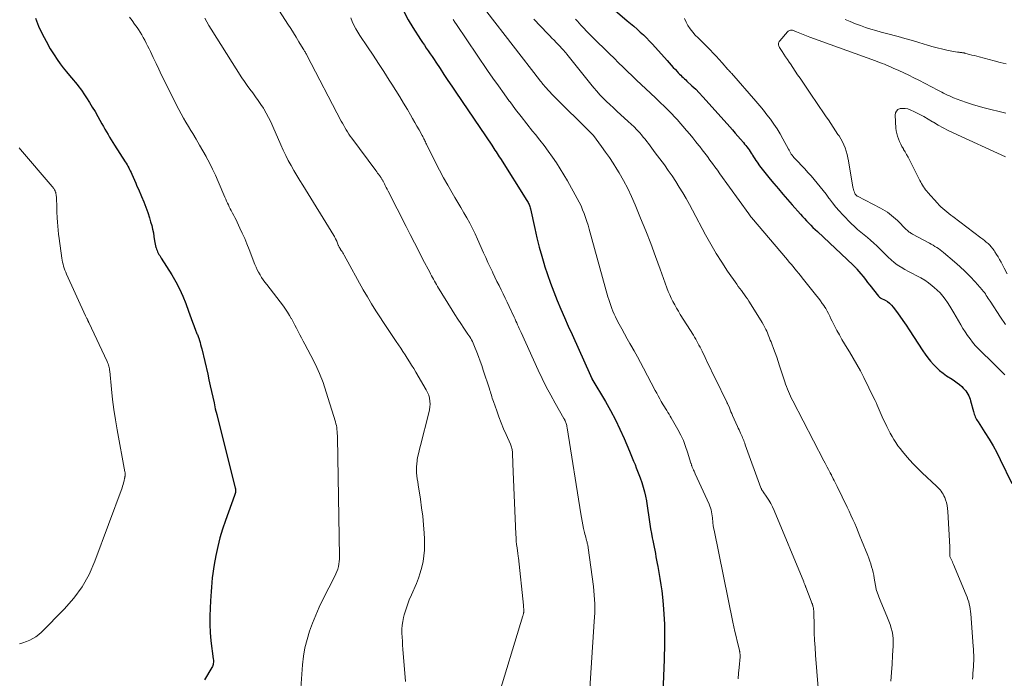
# Model space of a CAD drawing. Units: feet. Extents: x 1984997 to 1990035, y 535000 to 540000.
# Drawn here: x 1986881 to 1987100, y 535193 to 535339 of the extents above; entities that cross this region are included whole.
import ezdxf

# ---------------------------------------------------------------- set-up
doc = ezdxf.new("R2010")
doc.units = ezdxf.units.FT
doc.header["$LTSCALE"] = 100
doc.header["$MEASUREMENT"] = 0
doc.layers.add('CONTOUR INDEX', color=32, linetype='Continuous', lineweight=25)
doc.layers.add('CONTOUR INTERMEDIATE', color=40, linetype='Continuous', lineweight=15)

msp = doc.modelspace()

# ---------------------------------------------------------------- linework, layer by layer
at = {"layer": 'CONTOUR INDEX', "flags": 128}
for points, elevation in [([(1986884.7, 535339.6), (1986885.41, 535337.85), (1986886.19, 535336.13), (1986887.07, 535334.46), (1986888.02, 535332.82), (1986888.88, 535331.43), (1986889.52, 535330.45), (1986890.18, 535329.5), (1986890.89, 535328.57), (1986891.62, 535327.66), (1986892.31, 535326.85), (1986892.72, 535326.37), (1986893.13, 535325.88), (1986893.54, 535325.39), (1986893.95, 535324.89), (1986894.35, 535324.39), (1986894.73, 535323.89), (1986895.1, 535323.37), (1986895.46, 535322.84), (1986896.06, 535321.91), (1986896.71, 535320.9), (1986897.33, 535319.89), (1986897.94, 535318.86), (1986898.53, 535317.82), (1986899.45, 535316.16), (1986899.79, 535315.56), (1986900.13, 535314.97), (1986900.47, 535314.38), (1986900.82, 535313.79), (1986901.18, 535313.2), (1986901.54, 535312.62), (1986901.9, 535312.04), (1986902.27, 535311.46), (1986904.66, 535307.76), (1986904.87, 535307.43), (1986905.07, 535307.09), (1986905.25, 535306.76), (1986905.43, 535306.41), (1986905.6, 535306.06), (1986905.77, 535305.71), (1986905.93, 535305.36), (1986906.09, 535305), (1986906.37, 535304.36), (1986906.66, 535303.68), (1986906.96, 535303), (1986907.25, 535302.32), (1986907.55, 535301.65), (1986908.26, 535300.05), (1986908.75, 535298.87), (1986909.22, 535297.69), (1986909.64, 535296.49), (1986910.03, 535295.28), (1986910.28, 535294.45), (1986910.51, 535293.64), (1986910.71, 535292.82), (1986910.88, 535292), (1986911.02, 535291.17), (1986911.15, 535290.24), (1986911.21, 535289.87), (1986911.28, 535289.5), (1986911.37, 535289.13), (1986911.46, 535288.76), (1986911.49, 535288.65), (1986911.59, 535288.35), (1986911.7, 535288.05), (1986911.83, 535287.76), (1986911.97, 535287.47), (1986912.13, 535287.2), (1986912.3, 535286.92), (1986912.46, 535286.64), (1986912.63, 535286.37), (1986914.98, 535282.65), (1986915.88, 535281.13), (1986916.7, 535279.57), (1986917.42, 535277.96), (1986918.07, 535276.32), (1986918.69, 535274.6), (1986918.98, 535273.8), (1986919.27, 535273), (1986919.57, 535272.19), (1986919.87, 535271.39), (1986920.32, 535270.19), (1986920.4, 535269.99), (1986920.48, 535269.79), (1986920.56, 535269.59), (1986920.64, 535269.4), (1986920.72, 535269.2), (1986920.8, 535269), (1986920.87, 535268.8), (1986920.94, 535268.6), (1986921.1, 535268.09), (1986921.24, 535267.64), (1986921.37, 535267.18), (1986921.49, 535266.72), (1986921.6, 535266.26), (1986922.93, 535260.61), (1986923.22, 535259.34), (1986923.51, 535258.06), (1986923.79, 535256.79), (1986924.07, 535255.51), (1986924.35, 535254.24), (1986924.63, 535252.97), (1986924.94, 535251.7), (1986925.25, 535250.43), (1986929.03, 535235.43), (1986929.08, 535235.22), (1986929.1, 535235.01), (1986929.11, 535234.8), (1986929.1, 535234.58), (1986929.07, 535234.37), (1986929.03, 535234.16), (1986928.98, 535233.95), (1986928.91, 535233.74), (1986926.86, 535228.15), (1986926.22, 535226.26), (1986925.64, 535224.34), (1986925.16, 535222.4), (1986924.75, 535220.44), (1986924.38, 535218.42), (1986924.22, 535217.43), (1986924.07, 535216.43), (1986923.96, 535215.42), (1986923.86, 535214.42), (1986923.79, 535213.41), (1986923.71, 535212.4), (1986923.64, 535211.39), (1986923.57, 535210.38), (1986923.46, 535208.76), (1986923.38, 535206.94), (1986923.38, 535205.12), (1986923.49, 535203.31), (1986923.66, 535201.49), (1986924.18, 535197.46), (1986924.2, 535197.22), (1986924.21, 535196.98), (1986924.2, 535196.74), (1986924.18, 535196.49), (1986924.14, 535196.26), (1986924.07, 535196.03), (1986923.98, 535195.81), (1986923.87, 535195.6), (1986922.21, 535192.81)], 880), ([(1986966.45, 535341.04), (1986967.41, 535339.25), (1986968.45, 535337.5), (1986970.16, 535334.84), (1986970.58, 535334.21), (1986971, 535333.57), (1986971.43, 535332.95), (1986971.86, 535332.32), (1986972.3, 535331.7), (1986972.73, 535331.07), (1986973.16, 535330.44), (1986973.58, 535329.81), (1986974.48, 535328.43), (1986975.35, 535327.11), (1986976.23, 535325.8), (1986977.1, 535324.48), (1986977.99, 535323.17), (1986985.94, 535311.39), (1986986.19, 535311.03), (1986986.43, 535310.67), (1986986.67, 535310.31), (1986986.91, 535309.95), (1986987.16, 535309.58), (1986987.4, 535309.22), (1986987.63, 535308.85), (1986987.87, 535308.48), (1986993.77, 535299.15), (1986993.89, 535298.94), (1986994.01, 535298.72), (1986994.12, 535298.5), (1986994.22, 535298.27), (1986994.31, 535298.04), (1986994.4, 535297.8), (1986994.46, 535297.56), (1986994.52, 535297.32), (1986995.49, 535292.93), (1986995.97, 535290.87), (1986996.48, 535288.83), (1986997.04, 535286.8), (1986997.63, 535284.77), (1986997.66, 535284.68), (1986998.29, 535282.72), (1986998.96, 535280.78), (1986999.7, 535278.86), (1987000.47, 535276.95), (1987001.28, 535275.06), (1987002.1, 535273.17), (1987002.93, 535271.28), (1987003.77, 535269.4), (1987007.84, 535260.32), (1987007.88, 535260.24), (1987007.91, 535260.16), (1987007.95, 535260.09), (1987007.99, 535260.01), (1987008.04, 535259.89), (1987008.05, 535259.87), (1987008.06, 535259.85), (1987008.07, 535259.83), (1987008.08, 535259.81), (1987008.14, 535259.72), (1987008.15, 535259.7), (1987008.16, 535259.68), (1987008.17, 535259.66), (1987008.19, 535259.63), (1987011.17, 535254.58), (1987012.3, 535252.56), (1987013.38, 535250.52), (1987014.38, 535248.44), (1987015.33, 535246.33), (1987016.52, 535243.53), (1987016.83, 535242.8), (1987017.14, 535242.08), (1987017.44, 535241.35), (1987017.74, 535240.62), (1987018.03, 535239.89), (1987018.32, 535239.15), (1987018.59, 535238.41), (1987018.86, 535237.67), (1987019.24, 535236.58), (1987019.56, 535235.58), (1987019.84, 535234.56), (1987020.07, 535233.54), (1987020.26, 535232.5), (1987020.27, 535232.46), (1987020.43, 535231.44), (1987020.58, 535230.42), (1987020.74, 535229.4), (1987020.89, 535228.37), (1987021.04, 535227.35), (1987021.21, 535226.33), (1987021.39, 535225.32), (1987021.58, 535224.3), (1987021.69, 535223.73), (1987021.83, 535223), (1987021.97, 535222.28), (1987022.11, 535221.56), (1987022.25, 535220.84), (1987022.39, 535220.12), (1987022.53, 535219.39), (1987022.67, 535218.67), (1987022.8, 535217.95), (1987023.04, 535216.66), (1987023.27, 535215.29), (1987023.49, 535213.92), (1987023.67, 535212.55), (1987023.82, 535211.17), (1987023.98, 535209.57), (1987024.16, 535207.39), (1987024.28, 535205.21), (1987024.31, 535203.03), (1987024.29, 535200.84), (1987024.19, 535197.35), (1987024.06, 535193.61), (1987023.9, 535189.88)], 860), ([(1987013.32, 535341.32), (1987016.02, 535339.03), (1987016.75, 535338.41), (1987017.47, 535337.79), (1987018.19, 535337.15), (1987018.9, 535336.52), (1987019.6, 535335.87), (1987020.29, 535335.2), (1987020.95, 535334.52), (1987021.6, 535333.82), (1987024.88, 535330.18), (1987025.33, 535329.68), (1987025.78, 535329.18), (1987026.23, 535328.68), (1987026.69, 535328.18), (1987027.09, 535327.75), (1987027.35, 535327.47), (1987027.61, 535327.2), (1987027.88, 535326.94), (1987028.16, 535326.68), (1987028.44, 535326.42), (1987028.72, 535326.17), (1987028.99, 535325.91), (1987029.27, 535325.65), (1987030.38, 535324.6), (1987031.2, 535323.81), (1987032, 535323), (1987032.79, 535322.17), (1987033.56, 535321.33), (1987038.76, 535315.47), (1987039.35, 535314.79), (1987039.95, 535314.11), (1987040.55, 535313.42), (1987041.14, 535312.74), (1987041.78, 535311.99), (1987042.05, 535311.68), (1987042.31, 535311.36), (1987042.57, 535311.03), (1987042.82, 535310.7), (1987043.06, 535310.37), (1987043.3, 535310.03), (1987043.53, 535309.68), (1987043.74, 535309.33), (1987043.8, 535309.23), (1987044.05, 535308.83), (1987044.31, 535308.43), (1987044.57, 535308.04), (1987044.83, 535307.64), (1987045.38, 535306.86), (1987045.93, 535306.09), (1987046.51, 535305.33), (1987047.1, 535304.59), (1987047.71, 535303.86), (1987048.51, 535302.92), (1987049.54, 535301.73), (1987050.57, 535300.55), (1987051.6, 535299.37), (1987052.63, 535298.19), (1987054.44, 535296.14), (1987054.89, 535295.64), (1987055.35, 535295.14), (1987055.81, 535294.64), (1987056.27, 535294.15), (1987056.74, 535293.67), (1987057.22, 535293.19), (1987057.7, 535292.72), (1987058.19, 535292.25), (1987066.15, 535284.79), (1987066.26, 535284.68), (1987066.37, 535284.58), (1987066.47, 535284.48), (1987066.58, 535284.37), (1987066.68, 535284.26), (1987066.78, 535284.15), (1987066.88, 535284.04), (1987066.97, 535283.92), (1987067.81, 535282.89), (1987068.32, 535282.26), (1987068.84, 535281.62), (1987069.34, 535280.99), (1987069.85, 535280.35), (1987071.76, 535277.93), (1987071.81, 535277.87), (1987071.87, 535277.8), (1987071.94, 535277.74), (1987072.01, 535277.69), (1987072.08, 535277.64), (1987072.16, 535277.59), (1987072.23, 535277.55), (1987072.31, 535277.5), (1987073.23, 535277.04), (1987073.75, 535276.73), (1987074.22, 535276.38), (1987074.65, 535275.96), (1987075.03, 535275.51), (1987075.76, 535274.51), (1987076.47, 535273.52), (1987077.18, 535272.52), (1987077.86, 535271.51), (1987078.54, 535270.49), (1987081.59, 535265.83), (1987082.14, 535265.04), (1987082.71, 535264.26), (1987083.31, 535263.51), (1987083.94, 535262.78), (1987084.61, 535262.09), (1987085.32, 535261.44), (1987086.07, 535260.85), (1987086.86, 535260.29), (1987088.1, 535259.5), (1987088.65, 535259.12), (1987089.19, 535258.73), (1987089.7, 535258.31), (1987090.21, 535257.87), (1987090.57, 535257.53), (1987090.87, 535257.24), (1987091.13, 535256.92), (1987091.37, 535256.58), (1987091.58, 535256.23), (1987091.77, 535255.85), (1987091.93, 535255.47), (1987092.07, 535255.08), (1987092.19, 535254.68), (1987092.8, 535252.37), (1987092.89, 535252.07), (1987092.99, 535251.77), (1987093.1, 535251.47), (1987093.23, 535251.18), (1987093.37, 535250.89), (1987093.52, 535250.61), (1987093.68, 535250.33), (1987093.85, 535250.06), (1987095.38, 535247.7), (1987096.29, 535246.24), (1987097.17, 535244.76), (1987097.99, 535243.24), (1987098.77, 535241.71), (1987101.36, 535236.41)], 840)]:
    msp.add_lwpolyline(points, dxfattribs=dict(at, elevation=elevation))
at = {"layer": 'CONTOUR INTERMEDIATE', "flags": 128}
for points, elevation in [([(1986937.52, 535343.21), (1986940.75, 535338.24), (1986941.36, 535337.29), (1986941.97, 535336.33), (1986942.57, 535335.36), (1986943.16, 535334.38), (1986944.13, 535332.76), (1986944.23, 535332.6), (1986944.33, 535332.43), (1986944.43, 535332.26), (1986944.53, 535332.1), (1986944.63, 535331.93), (1986944.72, 535331.76), (1986944.82, 535331.59), (1986944.91, 535331.42), (1986952.58, 535316.77), (1986952.84, 535316.28), (1986953.11, 535315.79), (1986953.39, 535315.31), (1986953.67, 535314.83), (1986953.96, 535314.36), (1986954.26, 535313.89), (1986954.57, 535313.43), (1986954.9, 535312.98), (1986960.24, 535305.78), (1986960.43, 535305.51), (1986960.63, 535305.24), (1986960.83, 535304.97), (1986961.02, 535304.7), (1986961.24, 535304.39), (1986961.32, 535304.28), (1986961.4, 535304.16), (1986961.48, 535304.03), (1986961.55, 535303.91), (1986961.63, 535303.79), (1986961.7, 535303.66), (1986961.77, 535303.54), (1986961.84, 535303.41), (1986962.13, 535302.86), (1986962.34, 535302.46), (1986962.55, 535302.06), (1986962.76, 535301.65), (1986962.97, 535301.25), (1986966.94, 535293.41), (1986967.87, 535291.58), (1986968.81, 535289.75), (1986969.75, 535287.93), (1986970.7, 535286.1), (1986972.19, 535283.26), (1986972.4, 535282.86), (1986972.61, 535282.46), (1986972.82, 535282.07), (1986973.04, 535281.67), (1986973.26, 535281.28), (1986973.48, 535280.89), (1986973.71, 535280.5), (1986973.94, 535280.11), (1986977.14, 535274.86), (1986977.77, 535273.84), (1986978.41, 535272.84), (1986979.07, 535271.85), (1986979.74, 535270.86), (1986980.65, 535269.54), (1986980.87, 535269.22), (1986981.08, 535268.89), (1986981.28, 535268.55), (1986981.47, 535268.21), (1986981.65, 535267.87), (1986981.82, 535267.52), (1986981.98, 535267.16), (1986982.13, 535266.8), (1986982.62, 535265.54), (1986983, 535264.55), (1986983.37, 535263.55), (1986983.72, 535262.55), (1986984.07, 535261.54), (1986985.44, 535257.39), (1986985.55, 535257.04), (1986985.66, 535256.69), (1986985.77, 535256.34), (1986985.87, 535255.99), (1986985.97, 535255.64), (1986986.08, 535255.28), (1986986.2, 535254.94), (1986986.32, 535254.59), (1986987.06, 535252.47), (1986987.55, 535251.15), (1986988.05, 535249.83), (1986988.58, 535248.53), (1986989.14, 535247.23), (1986990.08, 535245.1), (1986990.17, 535244.88), (1986990.26, 535244.64), (1986990.33, 535244.41), (1986990.4, 535244.17), (1986990.45, 535243.93), (1986990.5, 535243.69), (1986990.53, 535243.45), (1986990.55, 535243.2), (1986990.57, 535242.7), (1986990.59, 535242.2), (1986990.62, 535241.7), (1986990.64, 535241.21), (1986990.66, 535240.71), (1986991.31, 535225.11), (1986991.35, 535224.36), (1986991.4, 535223.61), (1986991.48, 535222.87), (1986991.56, 535222.12), (1986991.72, 535220.89), (1986991.74, 535220.76), (1986991.76, 535220.63), (1986991.78, 535220.5), (1986991.8, 535220.37), (1986991.82, 535220.24), (1986991.84, 535220.12), (1986991.86, 535219.99), (1986991.88, 535219.86), (1986992.98, 535209.43), (1986993.01, 535209.14), (1986993.03, 535208.84), (1986993.04, 535208.55), (1986993.04, 535208.26), (1986993.04, 535207.89), (1986993.04, 535207.78), (1986993.03, 535207.67), (1986993.01, 535207.56), (1986992.99, 535207.46), (1986992.96, 535207.35), (1986992.94, 535207.24), (1986992.91, 535207.14), (1986992.88, 535207.03), (1986987.01, 535187.82)], 868), ([(1986905.62, 535339.85), (1986906.18, 535339.08), (1986906.73, 535338.3), (1986907.27, 535337.51), (1986907.56, 535337.09), (1986907.94, 535336.5), (1986908.3, 535335.91), (1986908.65, 535335.3), (1986908.98, 535334.69), (1986909.3, 535334.07), (1986909.61, 535333.45), (1986909.92, 535332.82), (1986910.22, 535332.19), (1986910.85, 535330.85), (1986911.47, 535329.55), (1986912.09, 535328.26), (1986912.72, 535326.97), (1986913.35, 535325.67), (1986915.06, 535322.19), (1986915.55, 535321.23), (1986916.04, 535320.28), (1986916.54, 535319.32), (1986917.05, 535318.38), (1986917.58, 535317.44), (1986918.11, 535316.51), (1986918.66, 535315.58), (1986919.21, 535314.66), (1986919.62, 535313.98), (1986920.38, 535312.72), (1986921.12, 535311.46), (1986921.85, 535310.18), (1986922.57, 535308.9), (1986922.62, 535308.81), (1986923.33, 535307.47), (1986924.01, 535306.12), (1986924.66, 535304.75), (1986925.28, 535303.36), (1986926.77, 535299.86), (1986926.96, 535299.44), (1986927.14, 535299.01), (1986927.33, 535298.59), (1986927.52, 535298.17), (1986927.72, 535297.75), (1986927.92, 535297.34), (1986928.14, 535296.93), (1986928.36, 535296.52), (1986928.45, 535296.35), (1986928.72, 535295.86), (1986928.98, 535295.36), (1986929.23, 535294.86), (1986929.48, 535294.35), (1986930.09, 535293.04), (1986930.62, 535291.87), (1986931.14, 535290.7), (1986931.63, 535289.51), (1986932.11, 535288.32), (1986933.42, 535284.98), (1986933.67, 535284.38), (1986933.94, 535283.79), (1986934.24, 535283.22), (1986934.56, 535282.66), (1986934.9, 535282.1), (1986935.26, 535281.56), (1986935.63, 535281.03), (1986936.02, 535280.51), (1986939.72, 535275.69), (1986940.2, 535275.03), (1986940.66, 535274.36), (1986941.08, 535273.67), (1986941.49, 535272.97), (1986941.5, 535272.95), (1986941.88, 535272.24), (1986942.26, 535271.53), (1986942.63, 535270.82), (1986942.99, 535270.1), (1986943.35, 535269.38), (1986943.72, 535268.67), (1986944.09, 535267.96), (1986944.48, 535267.25), (1986945.83, 535264.78), (1986946.83, 535262.81), (1986947.75, 535260.81), (1986948.54, 535258.75), (1986949.25, 535256.66), (1986951.26, 535250.08), (1986951.38, 535249.65), (1986951.48, 535249.21), (1986951.55, 535248.77), (1986951.61, 535248.33), (1986951.65, 535247.89), (1986951.69, 535247.44), (1986951.71, 535246.99), (1986951.72, 535246.55), (1986952.17, 535220.21), (1986952.15, 535219.63), (1986952.12, 535219.06), (1986952.04, 535218.5), (1986951.93, 535217.94), (1986951.78, 535217.38), (1986951.6, 535216.84), (1986951.39, 535216.31), (1986951.14, 535215.79), (1986948.51, 535210.64), (1986947.67, 535208.92), (1986946.89, 535207.18), (1986946.18, 535205.41), (1986945.52, 535203.62), (1986944.97, 535201.79), (1986944.51, 535199.95), (1986944.2, 535198.08), (1986943.99, 535196.18), (1986943.3, 535186.87)], 876), ([(1986922.28, 535339.59), (1986922.74, 535338.77), (1986923.22, 535337.96), (1986923.72, 535337.16), (1986930.54, 535326.38), (1986931.11, 535325.52), (1986931.69, 535324.66), (1986932.3, 535323.83), (1986932.93, 535323), (1986933.56, 535322.18), (1986934.16, 535321.34), (1986934.74, 535320.48), (1986935.29, 535319.61), (1986935.36, 535319.5), (1986935.91, 535318.55), (1986936.44, 535317.58), (1986936.92, 535316.59), (1986937.38, 535315.6), (1986939.17, 535311.48), (1986939.69, 535310.32), (1986940.24, 535309.17), (1986940.82, 535308.03), (1986941.43, 535306.91), (1986942.05, 535305.8), (1986942.69, 535304.7), (1986943.35, 535303.6), (1986944.01, 535302.52), (1986950.9, 535291.38), (1986951.04, 535291.15), (1986951.17, 535290.91), (1986951.3, 535290.67), (1986951.42, 535290.43), (1986951.45, 535290.38), (1986951.55, 535290.16), (1986951.65, 535289.94), (1986951.74, 535289.71), (1986951.82, 535289.48), (1986951.91, 535289.25), (1986951.95, 535289.14), (1986952, 535289.03), (1986952.05, 535288.92), (1986952.11, 535288.81), (1986952.17, 535288.71), (1986952.23, 535288.61), (1986952.3, 535288.51), (1986952.36, 535288.4), (1986952.57, 535288.09), (1986952.74, 535287.83), (1986952.9, 535287.57), (1986953.06, 535287.3), (1986953.21, 535287.04), (1986957.45, 535279.36), (1986958.36, 535277.77), (1986959.29, 535276.2), (1986960.26, 535274.65), (1986961.25, 535273.11), (1986961.8, 535272.28), (1986962.54, 535271.17), (1986963.28, 535270.06), (1986964.02, 535268.96), (1986964.76, 535267.85), (1986965.25, 535267.13), (1986965.75, 535266.39), (1986966.25, 535265.64), (1986966.74, 535264.9), (1986967.22, 535264.15), (1986967.7, 535263.4), (1986968.18, 535262.64), (1986968.64, 535261.88), (1986969.1, 535261.11), (1986971.44, 535257.12), (1986971.73, 535256.54), (1986971.97, 535255.94), (1986972.13, 535255.31), (1986972.23, 535254.67), (1986972.26, 535254.01), (1986972.24, 535253.36), (1986972.15, 535252.72), (1986972.02, 535252.07), (1986970.12, 535244.81), (1986969.92, 535244.03), (1986969.75, 535243.25), (1986969.59, 535242.46), (1986969.44, 535241.67), (1986969.4, 535241.41), (1986969.31, 535240.75), (1986969.26, 535240.08), (1986969.26, 535239.42), (1986969.29, 535238.75), (1986969.36, 535238.08), (1986969.43, 535237.41), (1986969.52, 535236.75), (1986969.62, 535236.08), (1986970.13, 535232.88), (1986970.4, 535231), (1986970.63, 535229.12), (1986970.81, 535227.23), (1986970.95, 535225.34), (1986971.02, 535224.09), (1986971.05, 535222.82), (1986971.02, 535221.56), (1986970.9, 535220.3), (1986970.71, 535219.05), (1986970.44, 535217.81), (1986970.11, 535216.59), (1986969.7, 535215.39), (1986969.23, 535214.22), (1986968.12, 535211.69), (1986967.67, 535210.6), (1986967.25, 535209.49), (1986966.88, 535208.37), (1986966.55, 535207.23), (1986966.4, 535206.65), (1986966.21, 535205.79), (1986966.08, 535204.93), (1986966.03, 535204.06), (1986966.03, 535203.18), (1986966.07, 535202.3), (1986966.13, 535201.41), (1986966.19, 535200.53), (1986966.25, 535199.65), (1986966.81, 535192.45)], 872), ([(1986954.66, 535339.68), (1986954.99, 535338.85), (1986955.36, 535338.03), (1986955.77, 535337.24), (1986956.22, 535336.47), (1986956.7, 535335.72), (1986958.39, 535333.22), (1986959.62, 535331.4), (1986960.84, 535329.57), (1986962.03, 535327.73), (1986963.22, 535325.88), (1986963.81, 535324.95), (1986964.69, 535323.56), (1986965.55, 535322.16), (1986966.4, 535320.75), (1986967.24, 535319.33), (1986967.92, 535318.16), (1986968.41, 535317.32), (1986968.89, 535316.48), (1986969.36, 535315.64), (1986969.83, 535314.79), (1986970.51, 535313.57), (1986970.64, 535313.33), (1986970.76, 535313.1), (1986970.88, 535312.86), (1986971, 535312.61), (1986971.11, 535312.37), (1986971.23, 535312.13), (1986971.35, 535311.88), (1986971.46, 535311.64), (1986973.47, 535307.6), (1986974.34, 535305.9), (1986975.24, 535304.2), (1986976.18, 535302.53), (1986977.15, 535300.87), (1986977.77, 535299.85), (1986978.44, 535298.71), (1986979.12, 535297.58), (1986979.78, 535296.43), (1986980.44, 535295.29), (1986981.08, 535294.13), (1986981.69, 535292.96), (1986982.27, 535291.77), (1986982.82, 535290.57), (1986984.15, 535287.56), (1986984.62, 535286.49), (1986985.11, 535285.43), (1986985.6, 535284.38), (1986986.1, 535283.32), (1986986.22, 535283.08), (1986986.67, 535282.15), (1986987.12, 535281.22), (1986987.57, 535280.29), (1986988.02, 535279.37), (1986988.47, 535278.44), (1986988.92, 535277.51), (1986989.36, 535276.58), (1986989.8, 535275.65), (1986990.93, 535273.24), (1986991.12, 535272.83), (1986991.32, 535272.41), (1986991.51, 535271.99), (1986991.7, 535271.57), (1986991.89, 535271.15), (1986992.07, 535270.74), (1986992.26, 535270.32), (1986992.45, 535269.9), (1986996.26, 535261.52), (1986997.14, 535259.65), (1986998.06, 535257.8), (1986999.03, 535255.98), (1987000.03, 535254.17), (1987001.96, 535250.8), (1987002.02, 535250.7), (1987002.09, 535250.59), (1987002.14, 535250.48), (1987002.2, 535250.37), (1987002.26, 535250.26), (1987002.31, 535250.15), (1987002.35, 535250.03), (1987002.39, 535249.91), (1987002.46, 535249.69), (1987002.52, 535249.46), (1987002.58, 535249.22), (1987002.63, 535248.99), (1987002.67, 535248.75), (1987005.71, 535229.64), (1987005.85, 535228.83), (1987006, 535228.02), (1987006.17, 535227.21), (1987006.34, 535226.4), (1987006.55, 535225.52), (1987006.63, 535225.16), (1987006.72, 535224.8), (1987006.82, 535224.43), (1987006.92, 535224.08), (1987007.01, 535223.76), (1987007.06, 535223.56), (1987007.11, 535223.36), (1987007.16, 535223.15), (1987007.21, 535222.95), (1987007.25, 535222.74), (1987007.28, 535222.54), (1987007.32, 535222.33), (1987007.35, 535222.13), (1987008.5, 535213.54), (1987008.61, 535212.57), (1987008.7, 535211.61), (1987008.76, 535210.64), (1987008.8, 535209.67), (1987008.81, 535208.69), (1987008.8, 535207.72), (1987008.76, 535206.75), (1987008.71, 535205.78), (1987007.23, 535182.93)], 864), ([(1986984.85, 535340.98), (1986996.53, 535325.95), (1986996.73, 535325.7), (1986996.92, 535325.45), (1986997.12, 535325.2), (1986997.32, 535324.95), (1986997.52, 535324.7), (1986997.73, 535324.46), (1986997.94, 535324.22), (1986998.15, 535323.98), (1986998.32, 535323.8), (1986998.62, 535323.48), (1986998.93, 535323.16), (1986999.23, 535322.84), (1986999.54, 535322.53), (1987008.1, 535313.98), (1987008.16, 535313.92), (1987008.22, 535313.86), (1987008.29, 535313.8), (1987008.35, 535313.74), (1987008.48, 535313.62), (1987008.54, 535313.55), (1987010.33, 535311.13), (1987011.21, 535309.9), (1987012.06, 535308.66), (1987012.88, 535307.4), (1987013.68, 535306.13), (1987014.19, 535305.3), (1987015.18, 535303.57), (1987016.12, 535301.82), (1987016.97, 535300.03), (1987017.77, 535298.2), (1987018.99, 535295.22), (1987020.12, 535292.41), (1987021.23, 535289.59), (1987022.3, 535286.76), (1987023.33, 535283.92), (1987024.82, 535279.78), (1987025.11, 535279), (1987025.43, 535278.24), (1987025.78, 535277.49), (1987026.14, 535276.75), (1987026.54, 535276.02), (1987026.94, 535275.29), (1987027.36, 535274.58), (1987027.79, 535273.87), (1987030.68, 535269.28), (1987030.94, 535268.84), (1987031.2, 535268.41), (1987031.45, 535267.96), (1987031.69, 535267.52), (1987031.93, 535267.07), (1987032.16, 535266.62), (1987032.39, 535266.16), (1987032.61, 535265.71), (1987033.28, 535264.32), (1987033.84, 535263.17), (1987034.39, 535262.03), (1987034.95, 535260.88), (1987035.51, 535259.73), (1987038.09, 535254.43), (1987038.12, 535254.37), (1987038.15, 535254.31), (1987038.18, 535254.25), (1987038.21, 535254.2), (1987038.25, 535254.11), (1987038.3, 535254), (1987038.67, 535253.14), (1987038.85, 535252.72), (1987039.03, 535252.3), (1987039.22, 535251.89), (1987039.4, 535251.47), (1987040.49, 535249), (1987040.65, 535248.63), (1987040.82, 535248.26), (1987040.98, 535247.89), (1987041.15, 535247.52), (1987041.22, 535247.38), (1987041.35, 535247.08), (1987041.48, 535246.79), (1987041.61, 535246.49), (1987041.74, 535246.19), (1987041.86, 535245.89), (1987041.98, 535245.59), (1987042.09, 535245.29), (1987042.21, 535244.98), (1987045.68, 535235.39), (1987045.72, 535235.28), (1987045.77, 535235.17), (1987045.83, 535235.06), (1987045.89, 535234.96), (1987045.96, 535234.86), (1987046.02, 535234.76), (1987046.09, 535234.66), (1987046.16, 535234.56), (1987046.99, 535233.36), (1987047.44, 535232.65), (1987047.87, 535231.92), (1987048.25, 535231.17), (1987048.6, 535230.4), (1987055.16, 535214.59), (1987055.22, 535214.43), (1987055.28, 535214.28), (1987055.35, 535214.12), (1987055.41, 535213.96), (1987055.49, 535213.75), (1987055.51, 535213.7), (1987055.53, 535213.65), (1987055.55, 535213.6), (1987055.57, 535213.55), (1987055.6, 535213.45), (1987055.63, 535213.36), (1987056.84, 535210.28), (1987056.92, 535210.06), (1987057, 535209.85), (1987057.08, 535209.63), (1987057.15, 535209.42), (1987057.17, 535209.36), (1987057.22, 535209.17), (1987057.27, 535208.98), (1987057.31, 535208.78), (1987057.35, 535208.58), (1987057.37, 535208.38), (1987057.39, 535208.18), (1987057.4, 535207.98), (1987057.41, 535207.78), (1987057.47, 535204.89), (1987057.52, 535203.25), (1987057.59, 535201.61), (1987057.69, 535199.97), (1987057.8, 535198.32), (1987058.39, 535191.05)], 852), ([(1986977.4, 535339.27), (1986977.75, 535338.74), (1986978.1, 535338.22), (1986985.03, 535328.02), (1986986.23, 535326.28), (1986987.44, 535324.55), (1986988.68, 535322.83), (1986989.93, 535321.12), (1986990.01, 535321.01), (1986991.24, 535319.37), (1986992.49, 535317.75), (1986993.75, 535316.13), (1986995.03, 535314.53), (1986995.64, 535313.78), (1986996.61, 535312.56), (1986997.57, 535311.32), (1986998.5, 535310.07), (1986999.42, 535308.8), (1987000.31, 535307.51), (1987001.16, 535306.21), (1987001.97, 535304.87), (1987002.75, 535303.51), (1987004.94, 535299.58), (1987005.36, 535298.77), (1987005.76, 535297.95), (1987006.12, 535297.11), (1987006.46, 535296.26), (1987006.77, 535295.4), (1987007.06, 535294.53), (1987007.33, 535293.66), (1987007.59, 535292.78), (1987011.73, 535277.82), (1987011.92, 535277.16), (1987012.13, 535276.51), (1987012.35, 535275.86), (1987012.59, 535275.21), (1987012.85, 535274.57), (1987013.12, 535273.94), (1987013.41, 535273.32), (1987013.72, 535272.71), (1987014.23, 535271.75), (1987014.81, 535270.66), (1987015.4, 535269.58), (1987016, 535268.5), (1987016.61, 535267.43), (1987016.83, 535267.04), (1987017.55, 535265.77), (1987018.26, 535264.5), (1987018.96, 535263.22), (1987019.64, 535261.93), (1987022.22, 535257.03), (1987022.55, 535256.41), (1987022.88, 535255.8), (1987023.22, 535255.19), (1987023.55, 535254.59), (1987023.76, 535254.22), (1987024, 535253.8), (1987024.25, 535253.39), (1987024.51, 535252.98), (1987024.77, 535252.57), (1987025.03, 535252.16), (1987025.28, 535251.75), (1987025.53, 535251.33), (1987025.77, 535250.91), (1987027.24, 535248.33), (1987027.88, 535247.12), (1987028.46, 535245.89), (1987028.96, 535244.62), (1987029.4, 535243.33), (1987030.15, 535240.91), (1987030.18, 535240.81), (1987030.21, 535240.71), (1987030.24, 535240.61), (1987030.27, 535240.51), (1987030.3, 535240.4), (1987030.33, 535240.3), (1987030.36, 535240.2), (1987030.4, 535240.1), (1987030.44, 535240.01), (1987030.5, 535239.87), (1987030.56, 535239.72), (1987030.62, 535239.58), (1987030.68, 535239.44), (1987030.74, 535239.33), (1987030.83, 535239.14), (1987030.92, 535238.94), (1987031.01, 535238.75), (1987031.1, 535238.55), (1987034.17, 535231.78), (1987034.34, 535231.37), (1987034.49, 535230.95), (1987034.61, 535230.52), (1987034.71, 535230.09), (1987034.79, 535229.65), (1987034.85, 535229.2), (1987034.91, 535228.76), (1987034.95, 535228.31), (1987034.97, 535228.15), (1987035.02, 535227.63), (1987035.09, 535227.1), (1987035.17, 535226.58), (1987035.27, 535226.06), (1987039.46, 535205.65), (1987039.68, 535204.59), (1987039.91, 535203.53), (1987040.16, 535202.47), (1987040.41, 535201.41), (1987040.9, 535199.43), (1987040.91, 535199.37), (1987040.92, 535199.31), (1987040.94, 535199.24), (1987040.95, 535199.18), (1987040.96, 535199.12), (1987040.97, 535199.06), (1987040.98, 535198.99), (1987040.99, 535198.93), (1987041.03, 535198.64), (1987041.04, 535198.55), (1987041.04, 535198.47), (1987041.05, 535198.38), (1987041.05, 535198.29), (1987041.05, 535198.2), (1987041.05, 535198.12), (1987041.05, 535198.03), (1987041.04, 535197.94), (1987040.82, 535195.59), (1987040.71, 535194.33), (1987040.59, 535193.07)], 856), ([(1986995.28, 535339.35), (1986998.36, 535336.16), (1986998.84, 535335.67), (1986999.31, 535335.18), (1986999.79, 535334.69), (1987000.27, 535334.2), (1987000.86, 535333.59), (1987001.04, 535333.41), (1987001.22, 535333.22), (1987001.39, 535333.03), (1987001.57, 535332.83), (1987001.7, 535332.68), (1987001.94, 535332.41), (1987002.17, 535332.14), (1987002.4, 535331.87), (1987002.63, 535331.59), (1987007.93, 535324.98), (1987008.59, 535324.17), (1987009.27, 535323.39), (1987009.97, 535322.62), (1987010.69, 535321.87), (1987011.43, 535321.14), (1987012.17, 535320.41), (1987012.93, 535319.7), (1987013.7, 535318.99), (1987016.22, 535316.71), (1987016.88, 535316.09), (1987017.54, 535315.46), (1987018.17, 535314.8), (1987018.78, 535314.13), (1987019.16, 535313.7), (1987019.57, 535313.23), (1987019.97, 535312.75), (1987020.36, 535312.26), (1987020.74, 535311.76), (1987021.11, 535311.26), (1987021.48, 535310.75), (1987021.86, 535310.25), (1987022.23, 535309.75), (1987024.25, 535307.03), (1987025.12, 535305.83), (1987025.96, 535304.62), (1987026.78, 535303.39), (1987027.57, 535302.14), (1987028.33, 535300.87), (1987029.08, 535299.59), (1987029.8, 535298.3), (1987030.5, 535297), (1987033.39, 535291.52), (1987034.53, 535289.46), (1987035.71, 535287.43), (1987036.97, 535285.45), (1987038.28, 535283.5), (1987040.32, 535280.58), (1987040.65, 535280.11), (1987040.99, 535279.65), (1987041.33, 535279.19), (1987041.67, 535278.73), (1987042.01, 535278.26), (1987042.34, 535277.79), (1987042.66, 535277.32), (1987042.97, 535276.84), (1987045.7, 535272.49), (1987045.96, 535272.06), (1987046.22, 535271.61), (1987046.46, 535271.16), (1987046.69, 535270.71), (1987046.77, 535270.55), (1987046.95, 535270.17), (1987047.12, 535269.78), (1987047.29, 535269.38), (1987047.45, 535268.99), (1987047.61, 535268.59), (1987047.76, 535268.19), (1987047.91, 535267.79), (1987048.07, 535267.39), (1987048.49, 535266.31), (1987048.84, 535265.36), (1987049.18, 535264.42), (1987049.51, 535263.46), (1987049.83, 535262.5), (1987050.97, 535258.96), (1987051.15, 535258.41), (1987051.34, 535257.86), (1987051.55, 535257.32), (1987051.76, 535256.78), (1987051.98, 535256.25), (1987052.21, 535255.72), (1987052.46, 535255.2), (1987052.72, 535254.68), (1987059.65, 535241.38), (1987059.89, 535240.91), (1987060.14, 535240.45), (1987060.39, 535239.98), (1987060.64, 535239.52), (1987061.06, 535238.73), (1987061.1, 535238.66), (1987061.13, 535238.6), (1987061.17, 535238.53), (1987061.2, 535238.47), (1987061.24, 535238.4), (1987061.27, 535238.34), (1987061.3, 535238.27), (1987061.34, 535238.2), (1987061.71, 535237.45), (1987061.92, 535237.01), (1987062.14, 535236.57), (1987062.36, 535236.13), (1987062.57, 535235.69), (1987064.79, 535231.16), (1987065.22, 535230.26), (1987065.65, 535229.35), (1987066.07, 535228.43), (1987066.48, 535227.51), (1987066.87, 535226.59), (1987067.27, 535225.66), (1987067.65, 535224.73), (1987068.02, 535223.8), (1987069.38, 535220.4), (1987069.61, 535219.79), (1987069.84, 535219.18), (1987070.04, 535218.56), (1987070.24, 535217.93), (1987070.42, 535217.3), (1987070.58, 535216.67), (1987070.71, 535216.03), (1987070.82, 535215.39), (1987071.21, 535212.94), (1987071.22, 535212.85), (1987071.51, 535212.05), (1987071.65, 535211.65), (1987071.81, 535211.25), (1987071.96, 535210.86), (1987072.13, 535210.47), (1987073.77, 535206.59), (1987074.07, 535205.84), (1987074.34, 535205.08), (1987074.56, 535204.31), (1987074.76, 535203.53), (1987074.91, 535202.74), (1987075.01, 535201.95), (1987075.04, 535201.15), (1987075.03, 535200.34), (1987074.9, 535198.2), (1987074.78, 535196.32), (1987074.65, 535194.45), (1987074.5, 535192.57)], 848), ([(1987004.55, 535339.34), (1987004.95, 535338.9), (1987005.35, 535338.46), (1987005.74, 535338.03), (1987006.35, 535337.38), (1987006.96, 535336.74), (1987007.58, 535336.11), (1987008.21, 535335.49), (1987012.1, 535331.67), (1987013.1, 535330.69), (1987014.09, 535329.71), (1987015.09, 535328.74), (1987016.09, 535327.76), (1987017.09, 535326.79), (1987018.1, 535325.82), (1987019.11, 535324.86), (1987020.13, 535323.9), (1987022.25, 535321.91), (1987022.87, 535321.33), (1987023.5, 535320.75), (1987024.11, 535320.16), (1987024.73, 535319.57), (1987025.34, 535318.97), (1987025.94, 535318.37), (1987026.52, 535317.74), (1987027.09, 535317.11), (1987029.19, 535314.7), (1987029.89, 535313.88), (1987030.58, 535313.05), (1987031.26, 535312.2), (1987031.93, 535311.35), (1987032.1, 535311.12), (1987032.67, 535310.38), (1987033.23, 535309.63), (1987033.8, 535308.88), (1987034.35, 535308.12), (1987034.91, 535307.36), (1987035.46, 535306.61), (1987036.01, 535305.85), (1987036.56, 535305.09), (1987042.98, 535296.19), (1987043.03, 535296.12), (1987043.08, 535296.04), (1987043.14, 535295.96), (1987043.19, 535295.89), (1987043.21, 535295.86), (1987043.25, 535295.8), (1987043.29, 535295.73), (1987043.34, 535295.67), (1987043.38, 535295.61), (1987043.43, 535295.55), (1987043.47, 535295.49), (1987043.52, 535295.43), (1987043.57, 535295.37), (1987051.54, 535285.99), (1987051.96, 535285.5), (1987052.38, 535285), (1987052.79, 535284.5), (1987053.21, 535284), (1987053.62, 535283.5), (1987054.03, 535283), (1987054.44, 535282.5), (1987054.85, 535281.99), (1987058.09, 535277.95), (1987058.5, 535277.42), (1987058.9, 535276.88), (1987059.29, 535276.33), (1987059.67, 535275.78), (1987059.71, 535275.71), (1987060.05, 535275.18), (1987060.37, 535274.64), (1987060.67, 535274.08), (1987060.95, 535273.51), (1987061.22, 535272.94), (1987061.49, 535272.37), (1987061.78, 535271.81), (1987062.07, 535271.24), (1987062.54, 535270.34), (1987063.09, 535269.34), (1987063.64, 535268.35), (1987064.22, 535267.36), (1987064.81, 535266.39), (1987065.33, 535265.57), (1987066.17, 535264.18), (1987066.98, 535262.77), (1987067.75, 535261.34), (1987068.49, 535259.9), (1987070.74, 535255.34), (1987070.99, 535254.82), (1987071.23, 535254.31), (1987071.46, 535253.78), (1987071.68, 535253.25), (1987071.9, 535252.73), (1987072.12, 535252.2), (1987072.36, 535251.68), (1987072.6, 535251.16), (1987073.63, 535249.01), (1987073.99, 535248.28), (1987074.36, 535247.55), (1987074.76, 535246.84), (1987075.17, 535246.13), (1987075.6, 535245.45), (1987076.06, 535244.77), (1987076.55, 535244.12), (1987077.05, 535243.48), (1987077.73, 535242.67), (1987078.61, 535241.66), (1987079.51, 535240.67), (1987080.45, 535239.71), (1987081.41, 535238.78), (1987084.61, 535235.8), (1987084.89, 535235.52), (1987085.16, 535235.24), (1987085.42, 535234.95), (1987085.67, 535234.65), (1987085.9, 535234.33), (1987086.11, 535234.01), (1987086.28, 535233.66), (1987086.44, 535233.3), (1987086.62, 535232.78), (1987086.82, 535232.15), (1987086.99, 535231.51), (1987087.09, 535230.86), (1987087.16, 535230.2), (1987087.6, 535222.34), (1987087.61, 535222.11), (1987087.62, 535221.88), (1987087.62, 535221.65), (1987087.62, 535221.42), (1987087.62, 535221.29), (1987087.61, 535221.13), (1987087.61, 535220.96), (1987087.61, 535220.8), (1987087.61, 535220.64), (1987087.6, 535220.31), (1987087.62, 535220.22), (1987087.88, 535219.62), (1987088.01, 535219.33), (1987088.14, 535219.03), (1987088.27, 535218.73), (1987088.39, 535218.43), (1987091.23, 535211.65), (1987091.42, 535211.15), (1987091.61, 535210.64), (1987091.77, 535210.13), (1987091.91, 535209.61), (1987092.03, 535209.08), (1987092.13, 535208.55), (1987092.2, 535208.02), (1987092.26, 535207.49), (1987092.79, 535200.32), (1987092.83, 535199.66), (1987092.87, 535199), (1987092.88, 535198.33), (1987092.89, 535197.67), (1987092.88, 535197.01), (1987092.86, 535196.35), (1987092.82, 535195.69), (1987092.77, 535195.02), (1987092.77, 535195.01), (1987092.71, 535194.34), (1987092.66, 535193.67), (1987092.62, 535193)], 844), ([(1987028.69, 535339.53), (1987029.06, 535338.73), (1987029.49, 535337.96), (1987030, 535337.23), (1987030.54, 535336.52), (1987031.12, 535335.85), (1987031.73, 535335.2), (1987034.38, 535332.56), (1987035.08, 535331.85), (1987035.77, 535331.13), (1987036.44, 535330.4), (1987037.1, 535329.66), (1987038.35, 535328.24), (1987038.39, 535328.2), (1987038.42, 535328.17), (1987038.45, 535328.13), (1987038.49, 535328.09), (1987038.52, 535328.05), (1987038.56, 535328.01), (1987038.59, 535327.97), (1987038.62, 535327.94), (1987038.74, 535327.8), (1987038.84, 535327.7), (1987038.93, 535327.59), (1987039.02, 535327.49), (1987039.12, 535327.38), (1987044.56, 535321.15), (1987045.4, 535320.17), (1987046.22, 535319.18), (1987047.02, 535318.18), (1987047.81, 535317.16), (1987048.55, 535316.11), (1987049.27, 535315.05), (1987049.93, 535313.95), (1987050.56, 535312.83), (1987051.77, 535310.57), (1987051.92, 535310.29), (1987052.08, 535310.01), (1987052.25, 535309.73), (1987052.42, 535309.46), (1987052.6, 535309.2), (1987052.79, 535308.94), (1987053, 535308.7), (1987053.21, 535308.46), (1987055.38, 535306.16), (1987056.1, 535305.39), (1987056.81, 535304.61), (1987057.5, 535303.82), (1987058.18, 535303.02), (1987058.85, 535302.2), (1987059.51, 535301.38), (1987060.14, 535300.54), (1987060.77, 535299.69), (1987060.89, 535299.53), (1987061.58, 535298.6), (1987062.3, 535297.7), (1987063.06, 535296.83), (1987063.84, 535295.99), (1987065.73, 535294.03), (1987066.4, 535293.36), (1987067.09, 535292.72), (1987067.81, 535292.11), (1987068.55, 535291.52), (1987068.58, 535291.5), (1987069.3, 535290.92), (1987070.01, 535290.33), (1987070.7, 535289.72), (1987071.38, 535289.09), (1987071.45, 535289.01), (1987072.07, 535288.41), (1987072.7, 535287.8), (1987073.31, 535287.18), (1987073.93, 535286.56), (1987074.56, 535285.97), (1987075.22, 535285.41), (1987075.92, 535284.91), (1987076.65, 535284.43), (1987076.79, 535284.35), (1987077.61, 535283.88), (1987078.44, 535283.41), (1987079.28, 535282.97), (1987080.12, 535282.54), (1987080.26, 535282.47), (1987081.15, 535281.99), (1987082.03, 535281.46), (1987082.86, 535280.88), (1987083.67, 535280.25), (1987084.13, 535279.87), (1987084.8, 535279.27), (1987085.43, 535278.64), (1987086.02, 535277.96), (1987086.56, 535277.24), (1987087.07, 535276.5), (1987087.57, 535275.75), (1987088.04, 535274.98), (1987088.5, 535274.21), (1987090.01, 535271.58), (1987090.49, 535270.78), (1987090.99, 535269.99), (1987091.51, 535269.21), (1987092.06, 535268.46), (1987092.64, 535267.72), (1987093.24, 535267), (1987093.87, 535266.32), (1987094.52, 535265.65), (1987096.88, 535263.35), (1987097.61, 535262.64), (1987098.33, 535261.93), (1987099.04, 535261.21), (1987099.75, 535260.48)], 836), ([(1987100.05, 535329.45), (1987098.74, 535329.79), (1987097.42, 535330.13), (1987094.11, 535330.99), (1987093.57, 535331.14), (1987093.03, 535331.28), (1987092.49, 535331.42), (1987091.95, 535331.56), (1987091.12, 535331.79), (1987091, 535331.82), (1987090.87, 535331.85), (1987090.75, 535331.88), (1987090.62, 535331.9), (1987090.5, 535331.92), (1987090.37, 535331.94), (1987090.25, 535331.96), (1987090.12, 535331.97), (1987090, 535331.98), (1987089.81, 535332), (1987089.63, 535332.02), (1987089.44, 535332.05), (1987089.25, 535332.08), (1987087.2, 535332.46), (1987086, 535332.71), (1987084.8, 535332.98), (1987083.61, 535333.31), (1987082.43, 535333.66), (1987081.91, 535333.82), (1987080.48, 535334.27), (1987079.03, 535334.7), (1987077.59, 535335.11), (1987076.13, 535335.5), (1987073.52, 535336.18), (1987072.36, 535336.5), (1987071.19, 535336.83), (1987070.04, 535337.18), (1987068.89, 535337.54), (1987067.75, 535337.94), (1987066.62, 535338.36), (1987065.5, 535338.83), (1987064.4, 535339.32)], 836), ([(1987099.98, 535318.54), (1987095.19, 535319.72), (1987093.88, 535320.07), (1987092.58, 535320.45), (1987091.29, 535320.88), (1987090.02, 535321.34), (1987088.38, 535321.96), (1987087.94, 535322.14), (1987087.49, 535322.34), (1987087.06, 535322.54), (1987086.63, 535322.76), (1987086.2, 535322.99), (1987085.78, 535323.21), (1987085.35, 535323.44), (1987084.92, 535323.66), (1987080.7, 535325.83), (1987079.61, 535326.38), (1987078.51, 535326.93), (1987077.41, 535327.45), (1987076.3, 535327.97), (1987075.04, 535328.54), (1987074.56, 535328.76), (1987074.07, 535328.97), (1987073.57, 535329.17), (1987073.08, 535329.36), (1987072.58, 535329.55), (1987072.08, 535329.73), (1987071.58, 535329.92), (1987071.08, 535330.1), (1987056.51, 535335.4), (1987056.13, 535335.53), (1987055.76, 535335.68), (1987055.4, 535335.83), (1987055.03, 535335.98), (1987054.67, 535336.14), (1987054.3, 535336.29), (1987053.93, 535336.45), (1987053.57, 535336.6), (1987053.05, 535336.82), (1987052.86, 535336.89), (1987052.66, 535336.93), (1987052.45, 535336.94), (1987052.25, 535336.94), (1987052.05, 535336.89), (1987051.87, 535336.82), (1987051.7, 535336.71), (1987051.56, 535336.57), (1987049.85, 535334.58), (1987049.73, 535334.41), (1987049.64, 535334.23), (1987049.59, 535334.04), (1987049.57, 535333.84), (1987049.59, 535333.63), (1987049.63, 535333.44), (1987049.7, 535333.25), (1987049.8, 535333.07), (1987050.36, 535332.22), (1987050.76, 535331.63), (1987051.16, 535331.03), (1987051.55, 535330.44), (1987051.95, 535329.84), (1987052.22, 535329.44), (1987052.75, 535328.65), (1987053.28, 535327.85), (1987053.82, 535327.06), (1987054.36, 535326.27), (1987057.07, 535322.27), (1987057.85, 535321.13), (1987058.62, 535319.99), (1987059.4, 535318.85), (1987060.17, 535317.71), (1987060.64, 535317.02), (1987061.18, 535316.22), (1987061.71, 535315.42), (1987062.24, 535314.62), (1987062.77, 535313.82), (1987063.01, 535313.46), (1987063.4, 535312.82), (1987063.75, 535312.17), (1987064.06, 535311.49), (1987064.34, 535310.8), (1987064.57, 535310.09), (1987064.78, 535309.37), (1987064.95, 535308.65), (1987065.1, 535307.92), (1987066.08, 535302.14), (1987066.14, 535301.86), (1987066.21, 535301.58), (1987066.3, 535301.3), (1987066.4, 535301.03), (1987066.54, 535300.69), (1987066.58, 535300.59), (1987066.64, 535300.5), (1987066.7, 535300.41), (1987066.77, 535300.33), (1987066.85, 535300.26), (1987066.94, 535300.2), (1987067.03, 535300.14), (1987067.12, 535300.08), (1987072.22, 535297.46), (1987072.73, 535297.18), (1987073.23, 535296.88), (1987073.72, 535296.55), (1987074.19, 535296.21), (1987074.65, 535295.85), (1987075.1, 535295.48), (1987075.53, 535295.08), (1987075.96, 535294.68), (1987077.93, 535292.71), (1987078.09, 535292.56), (1987078.24, 535292.42), (1987078.41, 535292.28), (1987078.58, 535292.16), (1987078.75, 535292.03), (1987078.93, 535291.92), (1987079.11, 535291.81), (1987079.29, 535291.7), (1987083.08, 535289.67), (1987083.48, 535289.44), (1987083.88, 535289.21), (1987084.27, 535288.98), (1987084.67, 535288.74), (1987085.05, 535288.48), (1987085.43, 535288.22), (1987085.79, 535287.94), (1987086.15, 535287.65), (1987088.65, 535285.56), (1987089.84, 535284.52), (1987091, 535283.44), (1987092.1, 535282.31), (1987093.18, 535281.14), (1987094.76, 535279.34), (1987095.01, 535279.04), (1987095.24, 535278.74), (1987095.47, 535278.42), (1987095.68, 535278.1), (1987095.88, 535277.78), (1987096.09, 535277.45), (1987096.3, 535277.13), (1987096.51, 535276.8), (1987098.81, 535273.27), (1987099.91, 535271.67)], 832), ([(1987099.91, 535308.86), (1987088.32, 535314.16), (1987087.2, 535314.69), (1987086.09, 535315.26), (1987085.01, 535315.87), (1987083.94, 535316.5), (1987083.74, 535316.62), (1987082.77, 535317.2), (1987081.79, 535317.76), (1987080.79, 535318.28), (1987079.78, 535318.79), (1987078.81, 535319.25), (1987078.26, 535319.45), (1987077.7, 535319.58), (1987077.12, 535319.59), (1987076.54, 535319.53), (1987076.07, 535319.31), (1987075.72, 535319), (1987075.52, 535318.58), (1987075.43, 535318.07), (1987075.62, 535315.21), (1987075.69, 535314.59), (1987075.79, 535313.99), (1987075.96, 535313.39), (1987076.17, 535312.81), (1987076.42, 535312.23), (1987076.68, 535311.67), (1987076.97, 535311.12), (1987077.28, 535310.58), (1987077.33, 535310.5), (1987077.67, 535309.91), (1987078, 535309.33), (1987078.32, 535308.74), (1987078.63, 535308.14), (1987080.94, 535303.61), (1987081.13, 535303.25), (1987081.33, 535302.9), (1987081.53, 535302.55), (1987081.74, 535302.2), (1987081.96, 535301.87), (1987082.2, 535301.54), (1987082.45, 535301.22), (1987082.71, 535300.92), (1987084.83, 535298.56), (1987085.22, 535298.15), (1987085.61, 535297.75), (1987086.03, 535297.36), (1987086.45, 535296.99), (1987086.89, 535296.63), (1987087.33, 535296.27), (1987087.77, 535295.92), (1987088.22, 535295.58), (1987094.46, 535290.89), (1987094.87, 535290.58), (1987095.28, 535290.26), (1987095.68, 535289.92), (1987096.07, 535289.59), (1987096.44, 535289.23), (1987096.79, 535288.85), (1987097.11, 535288.45), (1987097.41, 535288.03), (1987097.58, 535287.77), (1987097.94, 535287.2), (1987098.29, 535286.62), (1987098.62, 535286.03), (1987098.94, 535285.44), (1987099.61, 535284.12), (1987100.27, 535282.88)], 828), ([(1986881.09, 535310.82), (1986881.39, 535310.46), (1986888.43, 535302.25), (1986888.55, 535302.11), (1986888.67, 535301.96), (1986888.78, 535301.81), (1986888.88, 535301.65), (1986888.98, 535301.49), (1986889.06, 535301.32), (1986889.13, 535301.14), (1986889.2, 535300.97), (1986889.22, 535300.89), (1986889.28, 535300.67), (1986889.32, 535300.44), (1986889.35, 535300.22), (1986889.37, 535299.99), (1986889.41, 535298.93), (1986889.43, 535298.47), (1986889.44, 535298.02), (1986889.45, 535297.56), (1986889.46, 535297.11), (1986889.47, 535296.66), (1986889.49, 535296.2), (1986889.51, 535295.75), (1986889.54, 535295.29), (1986889.61, 535294.38), (1986889.68, 535293.47), (1986889.77, 535292.56), (1986889.87, 535291.65), (1986889.98, 535290.74), (1986890.57, 535286.38), (1986890.64, 535285.92), (1986890.73, 535285.47), (1986890.84, 535285.02), (1986890.97, 535284.57), (1986891.12, 535284.13), (1986891.27, 535283.7), (1986891.45, 535283.27), (1986891.63, 535282.84), (1986895.85, 535273.57), (1986895.92, 535273.43), (1986895.98, 535273.28), (1986896.05, 535273.14), (1986896.12, 535272.99), (1986896.16, 535272.92), (1986896.21, 535272.81), (1986896.26, 535272.7), (1986896.31, 535272.6), (1986896.37, 535272.49), (1986896.42, 535272.38), (1986896.47, 535272.28), (1986896.52, 535272.17), (1986896.58, 535272.06), (1986900.63, 535263.45), (1986900.74, 535263.19), (1986900.84, 535262.93), (1986900.93, 535262.66), (1986901, 535262.39), (1986901.06, 535262.11), (1986901.12, 535261.83), (1986901.16, 535261.55), (1986901.19, 535261.27), (1986901.59, 535257.3), (1986901.84, 535255.04), (1986902.13, 535252.78), (1986902.47, 535250.53), (1986902.86, 535248.29), (1986904.56, 535238.96), (1986904.59, 535238.81), (1986904.6, 535238.67), (1986904.61, 535238.53), (1986904.62, 535238.38), (1986904.62, 535238.28), (1986904.62, 535238.19), (1986904.61, 535238.1), (1986904.6, 535238.01), (1986904.58, 535237.92), (1986904.56, 535237.83), (1986904.54, 535237.74), (1986904.52, 535237.65), (1986904.5, 535237.57), (1986904.38, 535236.95), (1986904.29, 535236.56), (1986904.19, 535236.17), (1986904.07, 535235.78), (1986903.94, 535235.4), (1986897.91, 535219.13), (1986896.61, 535216.22), (1986895.08, 535213.45), (1986893.21, 535210.91), (1986891.11, 535208.51), (1986886.06, 535203.43), (1986885.46, 535202.89), (1986884.83, 535202.4), (1986884.16, 535201.99), (1986883.45, 535201.62), (1986882.7, 535201.31), (1986881.95, 535201.03), (1986881.18, 535200.81)], 884)]:
    msp.add_lwpolyline(points, dxfattribs=dict(at, elevation=elevation))

doc.saveas('drawing.dxf')
